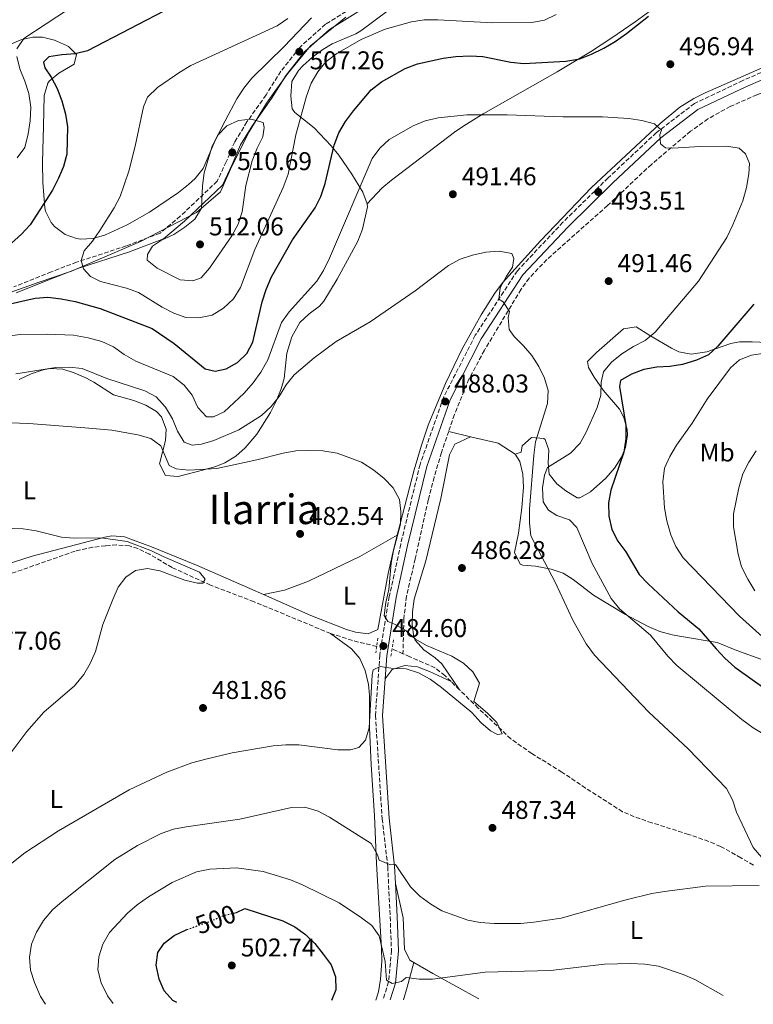
# Model space of a CAD drawing. Units: metres. Extents: x 586953 to 590392, y 4731292 to 4733649.
# Drawn here: x 587854 to 588140, y 4731304 to 4731688 of the extents above; entities that cross this region are included whole.
import ezdxf
from ezdxf.enums import TextEntityAlignment as Align

# ---------------------------------------------------------------- set-up
doc = ezdxf.new("R2010")
doc.units = ezdxf.units.M
doc.header["$MEASUREMENT"] = 0
for name, pattern in [('DGN Style 2', [1.7399219301090239, 1.043953158065414, -0.6959687720436097]), ('DGN Style 3', [2.435890702152634, 1.739921930109024, -0.6959687720436097]), ('DGN Style 5', [1.217945351076317, 0.5219765790327072, -0.6959687720436097])]:
    doc.linetypes.add(name, pattern=pattern)
for name, color, linetype, lineweight in [('Balsa-alberca', 142, 'Continuous', 0), ('Barranco lineal', 142, 'DGN Style 3', 13), ('Camino', 7, 'DGN Style 3', 0), ('Cota de curva de nivel directora', 7, 'Continuous', 0), ('Cota de punto acotado terreno', 7, 'Continuous', 0), ('Curva de nivel directora', 30, 'Continuous', 30), ('Curva de nivel directora no vista', 30, 'DGN Style 5', 30), ('Curva de nivel intermedia', 30, 'Continuous', 0), ('Etiqueta de uso rústico', 92, 'Continuous', 0), ('Límite de Concejo', 7, 'Continuous', 0), ('Línea de cambio de uso (parcela vista)', 92, 'Continuous', 0), ('Margen derecho', 7, 'Continuous', 0), ('Pontón-alcantarilla (pasos de agua)', 1, 'DGN Style 2', 0), ('Punto acotado terreno (símbolo)', 7, 'Continuous', 0), ('Texto de Área (paraje) menor', 7, 'Continuous', 0)]:
    doc.layers.add(name, color=color, linetype=linetype, lineweight=lineweight)
doc.styles.add('Style-Arial', font='arial.ttf')

# ---------------------------------------------------------------- blocks, each defined once
blk = doc.blocks.new('5PATER')
at = {"layer": 'Balsa-alberca', "linetype": 'Continuous', "lineweight": 0}
h = blk.add_hatch(color=51, dxfattribs=at)
edge = h.paths.add_edge_path()
edge.add_ellipse((0, 0), major_axis=(-0.1095731443231308, -0.1110710700762829), ratio=0.9994222409660317, start_angle=0, end_angle=360)

msp = doc.modelspace()

# ---------------------------------------------------------------- linework, layer by layer
at = {"layer": 'Barranco lineal', "color": 142, "linetype": 'DGN Style 3', "lineweight": 13, "extrusion": (0.08881811866607603, 0.3651890607577459, 0.9266867279180673), "elevation": 1780543.794956619, "flags": 128}
msp.add_lwpolyline([(546807.8589684309, -4388958.421462355), (546816.5758772874, -4388958.421462354), (546826.5498946185, -4388959.113255881)], dxfattribs=at)
at = {"layer": 'Barranco lineal', "color": 142, "linetype": 'DGN Style 3', "lineweight": 13, "elevation": 483.5099999999948, "flags": 128}
msp.add_lwpolyline([(588003, 4731440.439999999), (587998.7699999996, 4731442.279999999)], dxfattribs=at)
at = {"layer": 'Barranco lineal', "color": 142, "linetype": 'DGN Style 3', "lineweight": 13, "extrusion": (-0.03948137023642985, 0.03838803999299699, 0.9984826387022211), "elevation": 158898.426014001, "flags": 128}
msp.add_lwpolyline([(-3802181.839829392, -2872339.464067577), (-3802181.839829392, -2872344.003957444)], dxfattribs=at)
at = {"layer": 'Barranco lineal', "color": 142, "linetype": 'DGN Style 3', "lineweight": 13}
for points in [[(588154.1500000004, 4731663.060000001, 498.179999999993), (588141.0700000003, 4731658.34, 497.0899999999965), (588130.7000000002, 4731653.800000001, 496.1199999999953), (588121.9800000004, 4731648.949999999, 495.3300000000018), (588115.1699999999, 4731644.09, 494.75), (588099.9100000003, 4731631.189999999, 494.0800000000018), (588082.7800000003, 4731615.140000001, 492.6900000000023), (588059.1299999999, 4731594.100000001, 490.9499999999971), (588052.2300000004, 4731586.850000001, 490.6499999999942), (588049.0800000001, 4731582.480000001, 490.4600000000065), (588034.7699999996, 4731558.699999999, 489.0500000000029), (588028.7599999999, 4731547.52, 488.2899999999936), (588023.0899999999, 4731533.66, 487.4799999999959), (588020.8499999996, 4731527.09, 487.2200000000012)], [(588020.8499999996, 4731527.09, 487.2200000000012), (588018.04, 4731518.83, 486.8899999999995), (588015.1699999999, 4731509.26, 486.6600000000035), (588012.9100000003, 4731500.380000001, 486.3099999999977), (588007.7699999996, 4731477.470000001, 485.1499999999942), (588004.3899999997, 4731462.800000001, 484.8300000000018), (588003.3600000005, 4731454.050000001, 484.4600000000065), (588003, 4731440.439999999, 483.5099999999948)], [(587974.7699999996, 4731448.300000001, 483.25), (587944.9400000004, 4731460.699999999, 482.1399999999995), (587927.9699999997, 4731467.16, 480.7700000000041), (587912.9699999997, 4731474, 480.7700000000041), (587904.0999999996, 4731479.289999999, 480.7700000000041), (587899.5800000001, 4731481.439999999, 480.3899999999995), (587896.3300000001, 4731482.439999999, 480.0899999999965), (587891.3300000001, 4731482.859999999, 480.1100000000006), (587886.9800000004, 4731482.51, 480.0899999999965), (587882.04, 4731481.92, 479.5200000000041), (587875.1399999997, 4731480.4, 478.7100000000065), (587839.5099999999, 4731467.949999999, 477.3399999999965), (587825.54, 4731462.619999999, 476.0599999999977), (587789.8799999999, 4731447, 474.3600000000006), (587781.0700000003, 4731442.350000001, 473.7700000000041), (587772.9699999997, 4731437.52, 473.2299999999959), (587764.6900000004, 4731431.850000001, 472.820000000007), (587760.9100000003, 4731428.600000001, 472.6300000000047), (587746.1100000005, 4731413.130000001, 470.4799999999959), (587732.4600000001, 4731398.57, 470.0200000000041), (587724.7100000001, 4731391.49, 469.4799999999959), (587712.4800000004, 4731382.180000001, 468.429999999993), (587688.8099999996, 4731363.789999999, 467.1699999999983), (587687.5999999996, 4731362.84, 467.0599999999977)], [(588021.7800000003, 4731429.560000001, 484.7599999999948), (588019.3700000001, 4731431.9, 484.5800000000018), (588015.4500000002, 4731434.970000001, 484.2599999999948), (588005.7300000004, 4731439.25, 483.5099999999948), (588003, 4731440.439999999, 483.5099999999948)], [(588139.6799999997, 4731357.980000001, 489.4499999999971), (588134.8099999996, 4731360.9, 489), (588126.8499999996, 4731365.300000001, 489), (588122.2699999996, 4731367.26, 488.5200000000041), (588114.3899999997, 4731370.01, 487.6300000000047), (588100.0899999999, 4731374.51, 486.9600000000065), (588093.2300000004, 4731376.869999999, 486.9400000000023), (588088.6299999999, 4731378.83, 486.9400000000023), (588074.2699999996, 4731388.07, 486.9400000000023), (588065.0300000003, 4731394.26, 486.2599999999948), (588053.2699999996, 4731401.5, 486.2599999999948), (588045.0700000003, 4731407.24, 485.6999999999971), (588032.3899999997, 4731419.24, 485.570000000007), (588025.0300000003, 4731426.4, 485.0099999999948)]]:
    msp.add_polyline3d(points, dxfattribs=at)
at = {"layer": 'Camino', "color": 7, "linetype": 'DGN Style 3', "lineweight": 0}
for points in [[(588195.5899999995, 4731702.17, 501.0099999999948), (588172.4299999987, 4731683.930000001, 499.6300000000047), (588156.19, 4731672.779999999, 498.2599999999948), (588135.6199999996, 4731663.920000002, 497.5800000000018), (588116.670000002, 4731654.890000002, 496.2100000000065), (588101.8700000006, 4731643.57, 495.5200000000042), (588083.0199999991, 4731625.920000001, 493.4600000000065), (588065.4200000016, 4731608.640000001, 492.0899999999967), (588047.6499999973, 4731589.74, 490.7200000000012), (588031.2199999989, 4731564.570000002, 489.3500000000058), (588018.9099999998, 4731540.510000001, 487.979999999996), (588009.6799999984, 4731514.16, 486.6100000000007), (588002.1299999979, 4731483.150000001, 485.229999999996), (587997.6799999999, 4731462.790000001, 485.229999999996), (587993.9899999974, 4731439.910000001, 484.550000000003), (587992.2799999998, 4731416.340000002, 485.229999999996), (587994.8999999971, 4731376.100000001, 487.979999999996), (587997.0899999999, 4731357.430000002, 490.0299999999989), (587998.0300000008, 4731337.84, 492.0899999999967), (587998.5399999982, 4731324.720000002, 494.1499999999942), (587997.4200000007, 4731312.49, 495.5200000000042), (587995.199999999, 4731305.430000001, 495.5200000000042)], [(587989.0799999967, 4731695.92, 507.6199999999955), (587972.8299999969, 4731685.84, 507.6199999999955), (587962.8700000015, 4731676.920000001, 507.6199999999955), (587955.4200000016, 4731667.490000002, 507.6199999999955), (587949.6000000011, 4731658.250000001, 508.9900000000052), (587942.1700000014, 4731647.740000002, 509.679999999993), (587937.3999999971, 4731639.960000004, 510.3600000000006), (587934.0699999989, 4731632.190000001, 511.050000000003), (587930.5599999975, 4731624.600000001, 511.050000000003), (587923.4499999996, 4731617.860000002, 510.3600000000006), (587916.1600000006, 4731610.95, 508.9900000000052), (587908.3199999996, 4731604.390000002, 508.9900000000052), (587895.0699999996, 4731599.380000001, 506.929999999993), (587875.7300000007, 4731593.050000001, 503.5099999999948), (587865.879999998, 4731589.34, 502.1300000000047), (587851.2100000007, 4731583.420000001, 501.4499999999971)]]:
    msp.add_polyline3d(points, dxfattribs=at)
at = {"layer": 'Curva de nivel directora', "color": 30, "linetype": 'Continuous', "lineweight": 30, "flags": 128}
for points, elevation in [([(587912.9399999997, 4731692.61), (587880.0299999989, 4731675.5), (587875.1799999987, 4731674.300000002), (587869.9199999992, 4731673.91), (587864.9199999992, 4731673.09), (587862.8799999984, 4731671.060000001), (587863.3199999987, 4731668.890000001), (587865.8299999988, 4731665.15), (587868.149999999, 4731660.720000001), (587869.9799999995, 4731655.970000001), (587871.360000001, 4731650.720000001), (587872.1199999986, 4731645.78), (587871.9499999988, 4731635.230000001), (587870.5899999997, 4731630.390000002), (587868.6699999997, 4731625.770000001), (587866.2899999992, 4731621.150000001), (587857.6500000003, 4731607.680000001), (587854.2799999998, 4731603.980000001), (587850.3099999999, 4731600.460000004)], 500.0000000000003), ([(587864.4999999988, 4731579.369999999), (587869.650000001, 4731578.760000001), (587875.1299999994, 4731577.770000001), (587884.98, 4731574.960000001), (587905.1799999992, 4731567.220000001), (587913.7800000003, 4731561.36), (587925.859999999, 4731551.490000002), (587929.7599999994, 4731550.590000001), (587934.0499999988, 4731551.460000001), (587938.4400000009, 4731553.99), (587942.1699999992, 4731557.450000001), (587944.4400000002, 4731561.900000001), (587948.0700000002, 4731577.660000001), (587949.6199999991, 4731582.410000001), (587951.7400000002, 4731587.4), (587959.8699999996, 4731601.77), (587968.7399999988, 4731614.24), (587970.9499999994, 4731618.730000001), (587972.6399999993, 4731623.770000001), (587976.1199999994, 4731638.65), (587977.9500000001, 4731643.51), (587980.6399999988, 4731647.880000002), (587983.7699999983, 4731652.090000001), (587990.6599999992, 4731660.270000001), (587994.6899999992, 4731663.32), (588003.8800000004, 4731668.550000001), (588008.6300000001, 4731670.37), (588018.6799999995, 4731672.660000001), (588023.6799999997, 4731673.310000001), (588029.2099999995, 4731673.550000001), (588034.2000000007, 4731673.190000001), (588045.1500000008, 4731671.020000001), (588050.1199999995, 4731670.480000001), (588066.5899999985, 4731671.440000001), (588071.9399999994, 4731672.33), (588076.5999999996, 4731674.130000002), (588081.4199999988, 4731676.460000001), (588085.7199999993, 4731679.160000001), (588090.2099999997, 4731682.170000002), (588098.7300000002, 4731688.950000001)], 500.0000000000003), ([(587849.2699999984, 4731576.650000001), (587854.3199999998, 4731577.9), (587859.51, 4731579.010000002), (587864.4999999988, 4731579.369999999)], 500.0000000000003), ([(588139.8299999984, 4731576.670000001), (588125.8200000006, 4731560.360000002), (588122.1399999993, 4731556.970000003), (588117.4599999988, 4731554.869999999), (588112.0599999987, 4731553.140000002), (588107.11, 4731552.380000002), (588102.0499999995, 4731552.140000002), (588096.9399999998, 4731551.199999999), (588092.1299999997, 4731549.439999999), (588087.8299999993, 4731546.890000002), (588087.4699999995, 4731544.550000002), (588089.9799999995, 4731529.37), (588089.9999999995, 4731524.140000002), (588089.119999999, 4731518.940000001), (588084.0999999987, 4731504.160000003), (588083.1199999996, 4731499.250000001), (588083.2999999986, 4731494.029999999), (588084.4699999997, 4731488.850000001), (588086.8300000001, 4731484.300000003)], 500.0000000000003), ([(588086.8300000001, 4731484.300000003), (588089.9399999992, 4731480.170000002), (588095.1299999993, 4731471.310000001), (588098.6200000007, 4731467.699999999), (588110.3299999986, 4731456.800000001), (588118.469999999, 4731450.180000001), (588125.159999999, 4731442.300000001), (588128.5900000001, 4731438.66), (588132.4500000002, 4731435.160000003), (588145.1199999992, 4731426.260000002)], 500.000000000001), ([(587936.8699999995, 4731339.25), (587938.0299999998, 4731339.520000001), (587941.369999999, 4731341.09), (587956.0999999989, 4731336.250000001), (587960.8899999988, 4731333.95), (587965.0499999986, 4731330.990000002), (587968.6299999993, 4731327.5), (587971.9100000005, 4731323.350000001), (587974.9699999982, 4731319.08), (587976.7599999986, 4731314.41), (587976.7899999999, 4731309.33), (587975.1200000002, 4731305.180000001)], 500.0000000000008), ([(587914.7599999993, 4731304.400000001), (587913.2399999994, 4731305.220000002), (587909.8699999986, 4731308.970000003), (587907.8799999993, 4731313.560000001), (587906.8099999987, 4731318.960000002), (587907.459999999, 4731323.900000001), (587909.8300000007, 4731327.590000002), (587913.8299999994, 4731330.590000001), (587918.4299999994, 4731332.79), (587918.7600000001, 4731332.910000001)], 500.0000000000009)]:
    msp.add_lwpolyline(points, dxfattribs=dict(at, elevation=elevation))
at = {"layer": 'Curva de nivel directora no vista', "color": 30, "linetype": 'DGN Style 5', "lineweight": 30, "elevation": 500.000000000001, "flags": 128}
msp.add_lwpolyline([(587918.7600000001, 4731332.910000001), (587928.4099999995, 4731336.34), (587933.1599999992, 4731338.4), (587936.8699999995, 4731339.25)], dxfattribs=at)
at = {"layer": 'Curva de nivel intermedia', "color": 30, "linetype": 'Continuous', "lineweight": 0, "flags": 128}
for points, elevation in [([(587872.5400000011, 4731691.67), (587855.1700000014, 4731680.27), (587852.390000001, 4731676.3)], 495), ([(587958.1200000016, 4731688.039999999), (587954.0100000012, 4731685.189999999), (587920.3300000015, 4731669.699999999), (587916.0100000009, 4731667.180000001), (587907.230000001, 4731661.119999998), (587903.3300000007, 4731657.430000001), (587901.7800000017, 4731653.640000001), (587898.5400000007, 4731638.289999999), (587896.0599999996, 4731628.579999999), (587892.6900000012, 4731618.659999999), (587890.350000001, 4731614.249999999), (587884.8300000001, 4731605.429999999), (587881.9300000012, 4731601.220000001), (587878.6200000008, 4731597.470000001), (587877.5400000013, 4731593.689999999), (587878.4599999998, 4731590.46), (587881.150000001, 4731587.42), (587885.0600000003, 4731585.58), (587895.1600000011, 4731582.869999999), (587899.8900000007, 4731581.220000001), (587909.1500000011, 4731575.490000002), (587913.6500000005, 4731573.180000001), (587918.3600000001, 4731571.49), (587923.4400000006, 4731571.32), (587928.6200000017, 4731572.46), (587933.0700000019, 4731575.12), (587936.9800000014, 4731578.800000001), (587939.620000001, 4731583.150000001), (587945.2500000015, 4731598.050000001), (587956.2799999999, 4731622.210000001), (587958.22, 4731627.359999998), (587961.2300000008, 4731642.649999999), (587965.4100000006, 4731657.84), (587967.1800000009, 4731662.810000001), (587969.7800000004, 4731667.319999998), (587972.9800000011, 4731671.15), (587977.2400000015, 4731674.469999999), (587986.7800000012, 4731679.939999999), (587996.1300000009, 4731683.92), (588006.3200000012, 4731686.699999998), (588011.2600000009, 4731687.489999999), (588016.67, 4731687.599999999), (588037.9600000001, 4731686.409999999), (588053.2700000011, 4731686.529999998), (588058.2700000012, 4731687.349999999), (588062.7100000003, 4731689.65)], 505), ([(587852.3600000018, 4731673.289999999), (587853.6200000002, 4731668.45), (587855.5899999995, 4731663.609999998)], 495), ([(587855.5899999995, 4731663.609999998), (587857.1000000006, 4731658.84), (587857.8300000014, 4731653.539999999), (587857.5600000009, 4731648.21), (587856.8900000004, 4731643.060000001), (587855.4800000022, 4731637.800000001), (587852.5600000008, 4731633.739999999)], 495), ([(587843.6, 4731563.56), (587853.7499999999, 4731564.909999999), (587864.2599999999, 4731565.029999998), (587874.4900000001, 4731564.619999999), (587880.2999999993, 4731563.56), (587885.560000001, 4731562.149999999), (587890.0700000017, 4731560.01), (587894.3200000006, 4731557.029999998), (587898.8300000012, 4731554.529999999), (587913.4000000001, 4731548.449999999), (587917.6800000005, 4731545.140000001), (587920.8500000001, 4731541.17), (587922.9700000013, 4731536.359999999), (587926.4500000014, 4731532.77), (587929.070000001, 4731532.779999998), (587933.2300000007, 4731534.769999998), (587941.0500000016, 4731541.99), (587944.5300000019, 4731545.98), (587947.5500000014, 4731550.249999999), (587950.3200000009, 4731554.939999999), (587955.690000002, 4731569.609999998), (587958.6200000001, 4731573.66), (587969.4100000015, 4731585.609999999), (587972.010000001, 4731589.880000001), (587974.3500000013, 4731594.600000001), (587991.0200000014, 4731633.46), (587993.9699999995, 4731637.49), (587997.6500000008, 4731640.890000001), (588007.0099999995, 4731646.25), (588011.6299999997, 4731648.17), (588016.7599999994, 4731649.34), (588027.8800000016, 4731650.49), (588043.5999999995, 4731650.57), (588065.3600000012, 4731649.679999999), (588080.7900000006, 4731649.679999999), (588091.1700000009, 4731649.029999998), (588096.2400000002, 4731648.319999999), (588101.0900000005, 4731647.019999999), (588103.8800000001, 4731644.52), (588103.1400000004, 4731642.859999999), (588103.4100000006, 4731639.220000001), (588105.3799999999, 4731637.59), (588108.3200000013, 4731637.449999998), (588118.7999999999, 4731638.149999999), (588129.2300000016, 4731638.330000001), (588134.1800000002, 4731637.499999999), (588136.6800000013, 4731635.289999999), (588138.2000000012, 4731631.599999999), (588137.8900000006, 4731627.470000001), (588137.0099999999, 4731622.159999999), (588135.5400000014, 4731616.96), (588131.7100000003, 4731607.559999999), (588129.4000000014, 4731602.689999999), (588118.2800000013, 4731585.599999999), (588101.4200000013, 4731565.73), (588097.5299999999, 4731562.59), (588092.9400000012, 4731560.220000001), (588088.4400000017, 4731557.34)], 495), ([(587921.0500000012, 4731585.829999999), (587916.1500000017, 4731586.24), (587907.1500000006, 4731590.730000001), (587903.2800000015, 4731593.909999999), (587903.3799999999, 4731596.05), (587905.3400000001, 4731599.310000001), (587908.8499999995, 4731601.649999999), (587913.6000000014, 4731603.830000001), (587917.9199999997, 4731606.699999998), (587921.8899999994, 4731609.869999998), (587924.4400000019, 4731614.079999999), (587924.8100000008, 4731622.81), (587925.5199999993, 4731627.880000001), (587928.4100000017, 4731637.869999998), (587930.7100000016, 4731642.430000001), (587934.3799999995, 4731646.179999999), (587938.8299999998, 4731648.3), (587943.7800000008, 4731648.769999999), (587948.4500000001, 4731647.460000002), (587948.9400000018, 4731645.579999999), (587948.3899999997, 4731641.930000001), (587946.1299999999, 4731637.460000001), (587944.2500000001, 4731632.630000001), (587941.7800000003, 4731622.92), (587940.3000000005, 4731612.67), (587938.7200000003, 4731607.930000001), (587936.2200000014, 4731603.380000002), (587927.530000001, 4731590.730000001), (587924.3500000003, 4731586.899999999), (587921.0500000012, 4731585.829999999)], 510), ([(587913.1900000002, 4731531.999999999), (587915.070000002, 4731527.130000001), (587917.7099999996, 4731522.91), (587920.7899999997, 4731521.719999999), (587924.5000000001, 4731522.169999998), (587929.3100000002, 4731523.519999999), (587938.9600000017, 4731527.720000001), (587947.7900000006, 4731533.349999999), (587951.5999999995, 4731536.859999998), (587954.7900000013, 4731540.710000002), (587957.4600000001, 4731545.289999999), (587960.5800000003, 4731549.199999998), (587968.3200000008, 4731555.83), (587976.9100000006, 4731562.09), (587990.1699999997, 4731569.869999999), (588007.7500000016, 4731581.850000001), (588020.7900000017, 4731591.720000001), (588025.3499999992, 4731594.249999999), (588030.1200000013, 4731595.76), (588035.3400000005, 4731596.96), (588040.5799999997, 4731597.310000001), (588045.5000000016, 4731596.449999998), (588046.3200000019, 4731594.49), (588045.7100000017, 4731591.119999999), (588043.3400000002, 4731587.560000001), (588040.9200000018, 4731583.119999999), (588040.4400000012, 4731578.689999999), (588042.0999999996, 4731577.59), (588044.6200000009, 4731573.789999997), (588043.9900000006, 4731571.49), (588044.4600000001, 4731566.779999998), (588046.4300000014, 4731564.09), (588050.0700000003, 4731560.48), (588053.2900000013, 4731556.659999999), (588056.0499999995, 4731552.359999999), (588058.2199999997, 4731547.849999999), (588059.6300000001, 4731542.980000001), (588059.4100000011, 4731537.980000001), (588054.770000001, 4731522.98), (588054.04, 4731517.880000002), (588052.3800000015, 4731496.83), (588052.3900000005, 4731491.41), (588052.8300000008, 4731486.430000001), (588062.5300000014, 4731468.07), (588069.3100000008, 4731453.539999999), (588074.4100000014, 4731444.300000002), (588077.6900000004, 4731439.9), (588098.9400000003, 4731417.59), (588114.3000000005, 4731403.33), (588129.2699999996, 4731387.890000001), (588131.6000000008, 4731383.470000001), (588133.1000000006, 4731378.67), (588139.6500000019, 4731364.859999998), (588143.0000000002, 4731360.970000001)], 490.0000000000001), ([(588088.4400000017, 4731557.34), (588084.4100000017, 4731554.109999999), (588081.2000000019, 4731550.279999998), (588080.3200000012, 4731546.349999999), (588080.1400000004, 4731541.160000001), (588078.77, 4731536.349999999), (588074.5299999999, 4731526.84), (588072.1300000015, 4731522.460000001), (588068.4200000011, 4731518.599999999), (588059.3700000009, 4731513), (588058.230000001, 4731509.98), (588057.470000001, 4731505.039999999), (588057.7599999993, 4731499.67), (588059.7400000021, 4731496.390000001), (588063.0000000009, 4731494.369999999), (588067.9100000015, 4731492.600000001), (588070.8900000011, 4731489.680000001), (588076.7699999996, 4731475.55), (588084.1600000013, 4731461.949999998), (588087.5200000008, 4731457.92), (588099.5199999993, 4731447.699999999), (588106.3400000011, 4731439.480000001), (588109.8000000011, 4731435.880000002), (588135.1300000001, 4731414.83), (588139.6400000007, 4731411.529999999), (588153.1700000003, 4731403.489999999)], 495), ([(588144.1700000014, 4731557.609999999), (588138.9900000002, 4731556.779999998), (588134.2400000006, 4731555.019999999), (588130.7400000002, 4731551.92), (588121.6800000012, 4731539.599999999), (588115.8499999995, 4731530.359999998), (588109.7600000009, 4731521.690000001), (588107.100000001, 4731517.359999998), (588105.0500000013, 4731512.81), (588104.3300000017, 4731507.380000001), (588105.0800000003, 4731497.269999999), (588105.8700000016, 4731492.190000001), (588107.4500000018, 4731486.789999999), (588109.400000001, 4731482.190000001), (588112.2500000009, 4731477.8), (588134.2899999997, 4731455.079999999), (588145.7200000006, 4731444.739999999)], 505), ([(587852.04, 4731549.599999999), (587867.6600000017, 4731551.979999999), (587872.8400000005, 4731552.100000001), (587877.8600000008, 4731551.63), (587887.5599999992, 4731547.67), (587902.2900000013, 4731542.949999999), (587906.7000000014, 4731540.600000001), (587910.4299999997, 4731536.560000001), (587913.1900000002, 4731531.999999999)], 490.0000000000001), ([(587846.1900000006, 4731530.600000001), (587857.1100000016, 4731530.180000001), (587878.9300000014, 4731528.55), (587889.4900000005, 4731527.550000001), (587899.6300000014, 4731525.82), (587904.6600000006, 4731524.359999998), (587908.5200000008, 4731521.46), (587911.8500000011, 4731513.779999999), (587914.52, 4731512.52), (587919.5, 4731512.039999999), (587930.4800000014, 4731512.640000001), (587946.0600000006, 4731516.009999998), (587956.270000001, 4731518.65), (587961.2000000017, 4731519.509999999), (587966.3300000015, 4731519.71), (587971.800000001, 4731519.509999999), (587977.3600000021, 4731518.65), (587986.9000000019, 4731515.039999999), (587991.6900000018, 4731512.039999999), (587995.7400000021, 4731508.67), (587999.1700000007, 4731505.039999999)], 485.0000000000001), ([(588140.8299999998, 4731519.550000001), (588137.8800000016, 4731515.039999999), (588135.5999999995, 4731510.59), (588134.0400000016, 4731505.159999998), (588131.9200000004, 4731494.949999998), (588131.8800000001, 4731489.939999999), (588133.750000001, 4731479.239999999), (588135.100000001, 4731474.250000001), (588137.5100000006, 4731469.439999999), (588140.28, 4731464.880000001)], 510), ([(587999.1700000007, 4731505.039999999), (588001.6699999997, 4731500.560000001), (588002.2500000009, 4731495.9), (588002.0900000001, 4731490.9), (587999.3600000008, 4731480.67), (587998.4800000001, 4731475.75), (587997.4699999997, 4731465.449999998), (587996.2899999997, 4731460.429999998), (587995.6400000014, 4731455.350000001), (587997.0800000009, 4731453.01), (587999.7400000007, 4731451.930000001), (588004.190000001, 4731449.5), (588007.8800000013, 4731446.13), (588012.24, 4731443.680000001), (588022.0900000003, 4731439.509999999), (588026.600000001, 4731436.8), (588030.2100000008, 4731433.34), (588032.8200000015, 4731428.930000001), (588030.7200000003, 4731421.82), (588035.9599999996, 4731417.289999999), (588039.6500000021, 4731413.619999999), (588041.7000000018, 4731409.16), (588039.9400000004, 4731408.970000001), (588037.2100000014, 4731410.349999999), (588033.4400000006, 4731413.63), (588029.8900000011, 4731417.509999998), (588018.0800000004, 4731427.27), (588013.6500000003, 4731430.52), (588009.0300000003, 4731433), (588004.2699999993, 4731434.529999999), (587999.1700000007, 4731434.719999999), (587994.1600000019, 4731435.430000001), (587991.4000000014, 4731434.100000001), (587991.0200000014, 4731432.029999998), (587989.8400000011, 4731411.520000001), (587988.4199999997, 4731406.67), (587985.8600000005, 4731403.930000001), (587982.5700000002, 4731402.949999998), (587977.57, 4731402.949999998), (587962.400000002, 4731404.84), (587957.3900000008, 4731404.96), (587952.4100000008, 4731404.54), (587936.4100000013, 4731401.789999999), (587926.1200000006, 4731399.359999998), (587920.6500000011, 4731397.890000001), (587910.9600000016, 4731394.26), (587896.2699999998, 4731387.359999998), (587868.6200000006, 4731371.329999999), (587855.4900000012, 4731362.8), (587847.2000000008, 4731356.109999998)], 485.0000000000001), ([(587838.2800000003, 4731489.579999999), (587854.9200000011, 4731489.15), (587859.9200000013, 4731488.359999999), (587869.7900000018, 4731485.84), (587874.7899999997, 4731485.509999999), (587885.3600000021, 4731485.539999999), (587895.3900000014, 4731484.17), (587904.9500000011, 4731480.539999999), (587909.5500000012, 4731478.279999998), (587923.6799999998, 4731472.259999999), (587925.8800000014, 4731469.51), (587924.9600000005, 4731467.99), (587922.8400000016, 4731467.869999999), (587917.9900000013, 4731469.099999999), (587908.2200000013, 4731472.699999999), (587903.3200000017, 4731473.71), (587898.6500000003, 4731472.869999999), (587894.9600000001, 4731470.33), (587891.9500000014, 4731466.329999999), (587889.8000000011, 4731461.539999999), (587885.940000001, 4731451.800000001), (587883.0800000001, 4731441.310000001), (587881.0599999994, 4731436.619999999), (587878.5700000017, 4731432.289999999), (587874.85, 4731427.92), (587862.9900000001, 4731417.609999998), (587856.3200000003, 4731410.119999999), (587846.9100000003, 4731397.680000001)], 480), ([(588141.9100000017, 4731350.100000001), (588120.9800000014, 4731349.8), (588104.9800000021, 4731347.789999999), (588100.04, 4731346.91), (588089.5300000003, 4731344.319999999), (588064.7100000008, 4731337.359999999), (588054.04, 4731335.779999999), (588048.9200000014, 4731335.199999998), (588038.5700000003, 4731335.189999999), (588033.1900000002, 4731335.66), (588028.2700000006, 4731336.57), (588018.180000001, 4731340.210000001), (588013.8899999994, 4731342.789999999), (588009.6000000001, 4731345.970000002), (588006.0100000005, 4731349.519999999), (588000.1200000007, 4731358.199999998), (587998.1200000002, 4731358.180000001), (587993.7400000015, 4731359.960000001), (587993.1200000001, 4731362.069999999), (587990.600000001, 4731366.460000001), (587974.3400000001, 4731376.759999999), (587969.9000000011, 4731379.07), (587964.6999999998, 4731380.539999999), (587959.5700000002, 4731380.42), (587939.3799999997, 4731375.890000001), (587918.4200000004, 4731372.999999999), (587913.4800000007, 4731372), (587908.7700000011, 4731370.34), (587899.4400000015, 4731365.619999998), (587890.7000000019, 4731360.199999998), (587870.0900000012, 4731343.880000002), (587866.3499999996, 4731340.569999998), (587862.8700000016, 4731336.430000001), (587860.1000000001, 4731331.81), (587858.0800000017, 4731327.23), (587857.3200000017, 4731322.12), (587857.7599999999, 4731317.079999999)], 490.0000000000001), ([(588127.9599999997, 4731307.130000001), (588116.9100000013, 4731313.36), (588112.3400000002, 4731315.41), (588102.6700000009, 4731318.630000001), (588097.3400000001, 4731319.429999999), (588091.8000000011, 4731319.609999999), (588081.6800000003, 4731319.34), (588060.6100000015, 4731316.9), (588035.040000001, 4731316.310000001), (588014.5199999998, 4731313.489999999), (588009.3299999997, 4731313.55), (588004.3200000006, 4731314.140000001), (588002.4499999998, 4731312.640000001), (587998.7500000006, 4731311.890000001), (587996.5500000011, 4731313.159999999), (587996.0599999994, 4731320.41), (587993.7100000002, 4731330.390000001), (587990.8300000014, 4731334.429999999), (587986.8600000016, 4731337.46), (587978.1500000011, 4731343.249999999), (587963.79, 4731350.320000002), (587959.1900000002, 4731352.279999999), (587948.4700000002, 4731355.5), (587938.0900000001, 4731356.98), (587927.6900000019, 4731356.409999999), (587922.4900000007, 4731355.33), (587913.0500000014, 4731351.239999999), (587903.8100000012, 4731345.689999999), (587899.3699999999, 4731342.509999999), (587895.5900000002, 4731339.239999999), (587888.5400000005, 4731331.730000001), (587885.940000001, 4731327.220000001), (587884.3400000005, 4731322.199999998), (587883.9600000007, 4731317.199999998), (587885.3399999997, 4731312.140000001), (587887.7600000004, 4731307.090000001), (587890.0300000013, 4731304.079999999)], 495), ([(587857.7599999999, 4731317.079999999), (587859.3600000002, 4731312.189999999), (587861.6800000003, 4731306.849999999), (587863.5800000002, 4731303.749999999)], 490.0000000000001)]:
    msp.add_lwpolyline(points, dxfattribs=dict(at, elevation=elevation))
at = {"layer": 'Límite de Concejo', "color": 7, "linetype": 'Continuous', "lineweight": 0}
msp.add_polyline3d([(587842.379999999, 4731578.689999999, 501.05), (587860.7300000004, 4731585.119999999, 501.86), (587873.7600000016, 4731589.59, 503.1), (587900.6900000013, 4731601.189999999, 507.79), (587922.5399999992, 4731612.480000001, 509.77), (587931.8500000016, 4731620.460000001, 510.79), (587936.3200000003, 4731630.540000001, 511.02), (587943.0399999992, 4731643.82, 509.9), (587949.7800000012, 4731655.07, 509.1300000000001), (587958.0399999992, 4731666.460000001, 507.55), (587966.9400000013, 4731677.359999999, 507.62), (587973.8599999994, 4731683.02, 507.51), (587980.7899999992, 4731688.560000001, 507.62)], dxfattribs=at)
at = {"layer": 'Línea de cambio de uso (parcela vista)', "color": 92, "linetype": 'Continuous', "lineweight": 0, "flags": 128}
for points, elevation in [([(588020.8499999996, 4731527.09), (588029.3700000001, 4731525.039999999)], 487.8899999999995), ([(588029.3700000001, 4731525.039999999), (588040.1399999997, 4731522.449999999), (588046.8399999999, 4731518.210000001)], 487.8899999999995), ([(587996.0199999996, 4731430.66), (587998.8600000005, 4731434.289999999), (588003.6900000004, 4731435.779999999), (588008.7300000004, 4731435.300000001), (588013.4299999997, 4731433.550000001), (588021.7800000003, 4731429.560000001)], 484.8099999999977)]:
    msp.add_lwpolyline(points, dxfattribs=dict(at, elevation=elevation))
at = {"layer": 'Línea de cambio de uso (parcela vista)', "color": 92, "linetype": 'Continuous', "lineweight": 0, "extrusion": (0.9617898323881844, -0.2423001037404266, 0.12747932397878), "elevation": -580796.9977216109, "flags": 128}
msp.add_lwpolyline([(4731613.847498954, 75146.32031751236), (4731603.94443404, 75147.70158697473), (4731598.846000761, 75149.11310321362)], dxfattribs=at)
at = {"layer": 'Línea de cambio de uso (parcela vista)', "color": 92, "linetype": 'Continuous', "lineweight": 0, "extrusion": (-0.4956209156267419, -0.8575619934455478, 0.13764932034343), "elevation": -4348760.962344147, "flags": 128}
msp.add_lwpolyline([(-1858378.325807465, 604855.2012045521), (-1858369.777612137, 604855.7665864067), (-1858349.275327775, 604858.9468593394)], dxfattribs=at)
at = {"layer": 'Línea de cambio de uso (parcela vista)', "color": 92, "linetype": 'Continuous', "lineweight": 0}
for points in [[(587989.04, 4731615.82, 493.4600000000065), (587987.3700000001, 4731620.32, 494.6699999999983), (587983.1200000001, 4731627.380000001, 496.4799999999959), (587978.04, 4731634.75, 498.2599999999948), (587974.9500000002, 4731638.41, 499.7299999999959), (587968.3899999997, 4731645.430000001, 503.0599999999977), (587960.8399999999, 4731651.470000001, 505.4700000000012), (587959.8499999996, 4731652.880000001, 505.8099999999977), (587959.25, 4731657.800000001, 506.4900000000052), (587959.7300000004, 4731663.49, 506.4900000000052), (587962.2199999997, 4731667.810000001, 506.4900000000052), (587963.9800000004, 4731669.65, 506.4900000000052), (587967.7800000003, 4731673.02, 506.3300000000018), (587971.75, 4731675.980000001, 506.0099999999948), (587975.3799999999, 4731678.230000001, 505.8099999999977), (587984.6600000003, 4731682.050000001, 505.7100000000065), (587986.6500000004, 4731683.210000001, 505.8099999999977), (588002.8700000001, 4731695.439999999, 507.179999999993), (588012.3499999996, 4731699.859999999, 507.8600000000006), (588021.1100000005, 4731704.640000001, 509.9199999999983), (588024.4400000004, 4731708.32, 510.6499999999942), (588030.2400000002, 4731712.74, 509.9199999999983)], [(588130.1399999997, 4731708.859999999, 499.9499999999971), (588125.4699999997, 4731707.08, 499.6300000000047), (588120.0800000001, 4731704.310000001, 499.4600000000065), (588114.3200000003, 4731701.039999999, 499.2599999999948), (588103.6100000005, 4731694.08, 498.9199999999983), (588093.54, 4731686.779999999, 499.6100000000006), (588084.5300000003, 4731680.470000001, 500.9799999999959), (588076.1600000003, 4731675.01, 501.070000000007), (588063.2100000001, 4731667.300000001, 499.3899999999995), (588034.3399999999, 4731650.949999999, 495.0800000000018), (588027.8300000001, 4731646.92, 494.1199999999953), (588023.7000000002, 4731644.15, 493.7700000000041), (587998.5899999999, 4731625.029999999, 493), (587994.7199999997, 4731621.859999999, 493.0299999999989), (587989.04, 4731615.82, 493.4600000000065)], [(588190.1100000005, 4731699.539999999, 500.820000000007), (588161.2199999997, 4731677.220000001, 498.7299999999959), (588153.8399999999, 4731673.449999999, 498.3699999999953), (588120.9100000003, 4731659.109999999, 496.8699999999953), (588116.4500000002, 4731656.890000001, 496.3899999999995), (588111, 4731653.439999999, 495.8300000000018), (588103.2800000003, 4731647.08, 495.1999999999971), (588076.6100000005, 4731622.180000001, 492.679999999993), (588056.6399999997, 4731601.430000001, 491.2100000000065), (588041.8200000003, 4731585.039999999, 490.0899999999965), (588038.8600000005, 4731581.02, 489.820000000007), (588033.5, 4731572.57, 489.2700000000041), (588026.1299999999, 4731559.26, 488.2400000000052), (588019.6299999999, 4731545.800000001, 487.0599999999977), (588012.8399999999, 4731529.58, 486.4600000000065), (588010.2000000002, 4731521.779999999, 486.2299999999959), (588007.4500000002, 4731512.17, 485.8099999999977), (588001.9199999999, 4731491.119999999, 484.8600000000006), (588000.75, 4731486.58, 484.8399999999965)], [(587967.3600000005, 4731688.380000001, 505.1199999999953), (587956.7000000002, 4731677.119999999, 505.8099999999977), (587944.0800000001, 4731664.75, 507.179999999993), (587940.9600000001, 4731660.890000001, 507.8099999999977), (587938.2699999996, 4731656.730000001, 508.6000000000058), (587933.6200000001, 4731648.189999999, 509.679999999993), (587929.79, 4731640.49, 509.9199999999983), (587925.0599999996, 4731629.65, 509.2299999999959), (587922.0199999996, 4731625.67, 509.2799999999989), (587919.3799999999, 4731623.300000001, 509.2299999999959), (587915.4800000004, 4731620.199999999, 508.679999999993), (587904.2199999997, 4731612.52, 506.4900000000052), (587895.5099999999, 4731607.640000001, 505.9600000000065), (587887.0599999996, 4731603.689999999, 505.1199999999953), (587882.2400000002, 4731602.27, 504.2400000000052), (587877.2800000003, 4731602.09, 503.3399999999965), (587875.75, 4731602.300000001, 503.0599999999977), (587871.2100000001, 4731603.880000001, 502.1600000000035), (587867.1699999999, 4731606.930000001, 501.3000000000029), (587865.79, 4731608.480000001, 501.0099999999948), (587863.5800000001, 4731613, 500.4499999999971), (587863.3899999997, 4731614.210000001, 500.320000000007), (587862.5899999999, 4731624.109999999, 499.1199999999953), (587862.4699999997, 4731631.82, 498.2599999999948), (587862.5999999996, 4731636.810000001, 498.25), (587862.8499999996, 4731646.02, 498.9499999999971), (587863.0700000003, 4731658.07, 498.9499999999971), (587864.4500000002, 4731662.880000001, 498.9499999999971), (587864.9800000004, 4731663.67, 498.9499999999971), (587868.7400000002, 4731666.710000001, 500.2899999999936), (587874.7999999998, 4731670.25, 500.320000000007), (587875.6500000004, 4731674.029999999, 500.320000000007), (587872.6299999999, 4731677.16, 497.9199999999983), (587871.8399999999, 4731677.59, 497.5800000000018), (587867.1299999999, 4731679.600000001, 496.2299999999959), (587862.4100000003, 4731680.779999999, 494.9900000000052), (587858.6799999997, 4731680.850000001, 494.1499999999942), (587854.0199999996, 4731679.800000001, 493.1999999999971), (587849.4000000004, 4731677.77, 492.3000000000029)], [(587853.3700000001, 4731547.390000001, 487.9799999999959), (587857.9600000001, 4731549.58, 488.4700000000012), (587862.6799999997, 4731551.15, 489.0899999999965), (587865.3600000005, 4731551.67, 489.3500000000058), (587870.2999999998, 4731551.369999999, 489.5200000000041), (587874.7300000004, 4731549.980000001, 489.3500000000058), (587879.3099999996, 4731547.949999999, 488.9499999999971), (587882.5, 4731546.289999999, 488.6600000000035), (587890.1100000005, 4731541.34, 487.9799999999959), (587898.0499999998, 4731539.100000001, 487.9799999999959), (587902.6799999997, 4731537.369999999, 487.9799999999959), (587906.9299999997, 4731534.84, 487.9799999999959), (587908.9000000004, 4731532.75, 487.9799999999959), (587910.6100000005, 4731527.939999999, 487.0800000000018), (587910.4500000002, 4731523.600000001, 485.9199999999983), (587908.0300000003, 4731514.4, 484.5500000000029), (587910.4199999999, 4731509.930000001, 483.179999999993), (587915.3499999996, 4731509.470000001, 483.7700000000041), (587925.29, 4731512.100000001, 485.0299999999989), (587930.0599999996, 4731513.470000001, 485.5099999999948), (587933.5599999996, 4731514.869999999, 485.9199999999983), (587937.8099999996, 4731517.430000001, 486.75), (587941.4699999997, 4731520.699999999, 487.6900000000023), (587946, 4731526.07, 488.4799999999959), (587951.3600000005, 4731534.430000001, 489.320000000007), (587953.6900000004, 4731539.16, 490.1100000000006), (587955.5, 4731543.74, 490.9499999999971), (587956.7400000002, 4731547.67, 491.3999999999942), (587957.7300000004, 4731557.609999999, 491.9900000000052), (587959.6299999999, 4731563.92, 492.3899999999995), (587962.7800000003, 4731569.5, 492.7799999999989), (587966.4900000002, 4731572.890000001, 492.4400000000023), (587970.5099999999, 4731575.859999999, 491.6300000000047), (587972.2100000001, 4731577.869999999, 491.3999999999942), (587977.3099999996, 4731586.470000001, 491.3399999999965), (587985.4299999997, 4731601.220000001, 492.0899999999965), (587987.1799999997, 4731605.880000001, 492.4499999999971), (587989.1299999999, 4731614.65, 493.2799999999989), (587989.04, 4731615.82, 493.4600000000065)], [(588046.8399999999, 4731518.210000001, 487.8899999999995), (588049.1699999999, 4731518.960000001, 488.5800000000018), (588049.5, 4731521.480000001, 488.5800000000018), (588053.1100000005, 4731524.699999999, 489.8999999999942), (588057.9600000001, 4731524.369999999, 491.75), (588058.4600000001, 4731523.92, 492.0099999999948), (588059.9400000004, 4731519.800000001, 494.070000000007), (588059.6299999999, 4731514.779999999, 495.0099999999948), (588060.0499999998, 4731510.449999999, 495.4400000000023), (588063.0899999999, 4731506.640000001, 495.7700000000041), (588066.5999999996, 4731503.880000001, 496.1199999999953), (588071, 4731501.230000001, 497.2899999999936), (588072.0199999996, 4731501.24, 497.4900000000052), (588076.2199999997, 4731503.59, 497.9199999999983), (588082.1399999997, 4731508.82, 498.8399999999965), (588085.5499999998, 4731512.720000001, 499.5500000000029), (588088.1900000004, 4731517, 500.1600000000035), (588089.7699999996, 4731520.859999999, 500.2400000000052), (588090.5800000001, 4731525.76, 499.3800000000047), (588090.4100000003, 4731527.880000001, 498.8699999999953), (588089.1600000003, 4731532.550000001, 497.6499999999942), (588087.4500000002, 4731535.76, 496.8099999999977), (588081.04, 4731543.210000001, 494.9499999999971), (588077.5899999999, 4731548.230000001, 494.0099999999948), (588075.4000000004, 4731551.980000001, 493.3800000000047), (588075.0099999999, 4731554.310000001, 492.6900000000023), (588078.4400000004, 4731557.91, 492.6900000000023), (588089.0700000003, 4731567.060000001, 492.6900000000023), (588093.9100000003, 4731567.83, 493.3800000000047), (588099.3399999999, 4731564.480000001, 495.4400000000023), (588107.7300000004, 4731559.600000001, 497.679999999993), (588110.5599999996, 4731558.130000001, 498.179999999993), (588115.4800000004, 4731557.210000001, 498.5200000000041), (588121.5300000003, 4731558.08, 498.8699999999953), (588130.9000000004, 4731561.390000001, 500.4600000000065), (588134.25, 4731562, 500.9199999999983), (588139.2300000004, 4731562.060000001, 501.3000000000029), (588148.1900000004, 4731561.619999999, 502.1600000000035)], [(588029.3700000001, 4731525.039999999, 487.8899999999995), (588023.29, 4731522.09, 487.2100000000065), (588021.1799999997, 4731517.930000001, 487.2100000000065), (588017.7800000003, 4731500.99, 486.5200000000041), (588011.9400000004, 4731476.66, 486.5200000000041), (588007.4400000004, 4731461.680000001, 485.8399999999965), (588006.7300000004, 4731456.730000001, 485.4199999999983), (588006.6500000004, 4731451.789999999, 485.1499999999942), (588007.2599999999, 4731446.850000001, 485.1499999999942), (588007.7999999998, 4731445.689999999, 485.1499999999942), (588011.1799999997, 4731442, 485.1499999999942), (588015.5999999996, 4731438.869999999, 485.1499999999942), (588018.1500000004, 4731436.460000001, 485.1499999999942), (588025.0300000003, 4731426.4, 485.1499999999942)], [(588142.6600000003, 4731438.34, 501.6100000000006), (588133.2699999996, 4731441.65, 500.9199999999983), (588125.5099999999, 4731444.800000001, 499.5500000000029), (588111.6399999997, 4731447.16, 496.6100000000006), (588108.0300000003, 4731447.84, 496.1199999999953), (588103.25, 4731449.15, 495.820000000007), (588098.5999999996, 4731451.039999999, 495.7400000000052), (588089.75, 4731455.65, 494.8000000000029), (588077.29, 4731463.310000001, 492.6900000000023), (588069.3700000001, 4731469.380000001, 491.8099999999977), (588065.5099999999, 4731471.800000001, 491.320000000007), (588060.8499999996, 4731473.359999999, 490.4600000000065), (588054.6900000004, 4731474.550000001, 489.2700000000041), (588049.7599999999, 4731474.91, 488.6600000000035), (588048.75, 4731475.390000001, 488.5800000000018), (588046.5099999999, 4731479.91, 488.5899999999965), (588048.0700000003, 4731487.42, 487.8899999999995), (588049.3899999997, 4731497.34, 487.8899999999995), (588049.9900000002, 4731505.380000001, 487.8899999999995), (588049.7999999998, 4731510.390000001, 487.8899999999995), (588048.5700000003, 4731515.32, 487.8899999999995), (588046.8399999999, 4731518.210000001, 487.8899999999995)], [(587948.5899999999, 4731463.449999999, 482.4400000000023), (587943.2400000002, 4731465.82, 482.1199999999953), (587922.4699999997, 4731474.930000001, 482.1199999999953), (587904.9400000004, 4731482.100000001, 481.429999999993), (587894.4699999997, 4731485.939999999, 480.75), (587889.4900000002, 4731486.34, 480.2200000000012), (587886.7400000002, 4731485.850000001, 480.0599999999977), (587858.4299999997, 4731478.52, 480.0200000000041), (587843.3799999999, 4731473.67, 479.3800000000047)], [(588000.75, 4731486.58, 484.8399999999965), (587999.4299999997, 4731481.42, 484.820000000007), (587997.1900000004, 4731471.680000001, 484.8800000000047), (587993.2199999997, 4731449.850000001, 484.179999999993), (587989.4699999997, 4731448.189999999, 483.4900000000052), (587984.54, 4731448.859999999, 483.929999999993), (587981, 4731449.890000001, 484.179999999993), (587967.0199999996, 4731455.289999999, 483.5299999999989), (587948.5899999999, 4731463.449999999, 482.4400000000023)], [(588000.75, 4731486.58, 484.8399999999965), (587986.2000000002, 4731478.289999999, 483.9199999999983), (587966.1500000004, 4731468.680000001, 483.320000000007), (587956.7800000003, 4731465.199999999, 482.9700000000012), (587948.5899999999, 4731463.449999999, 482.4400000000023)], [(587974.7699999996, 4731448.300000001, 482.8300000000018), (587982.9299999997, 4731442.279999999, 484.1999999999971), (587986.2000000002, 4731438.539999999, 484.429999999993), (587988.2699999996, 4731433.83, 484.2200000000012), (587989.5800000001, 4731428.460000001, 483.7599999999948), (587989.9600000001, 4731424.210000001, 483.5099999999948), (587989.9299999997, 4731419.210000001, 483.6699999999983), (587989.9299999997, 4731411.619999999, 484.1999999999971), (587990.6299999999, 4731397.07, 485.570000000007), (587991.9199999999, 4731377.289999999, 488.2599999999948), (587992.6900000004, 4731358.619999999, 491.0599999999977), (587994.6799999997, 4731325.560000001, 495.8600000000006), (587994.7400000002, 4731320.600000001, 496.4499999999971), (587994.2800000003, 4731313.51, 497.2299999999959), (587993.4299999997, 4731308.59, 497.8399999999965), (587992.4100000003, 4731305.4, 498.2200000000012)], [(588000.0999999996, 4731350.859999999, 490.7400000000052), (588003.1299999999, 4731337.41, 492.1100000000006), (588003.6299999999, 4731325.189999999, 492.8000000000029), (588005.6600000003, 4731320.9, 493.4900000000052), (588007.2599999999, 4731320, 493.6100000000006)]]:
    msp.add_polyline3d(points, dxfattribs=at)
at = {"layer": 'Margen derecho', "color": 7, "linetype": 'Continuous', "lineweight": 0}
for points in [[(588030.2399999975, 4731712.74, 509.9199999999983), (588009.1199999995, 4731702.670000001, 508.9900000000052), (587990.2899999982, 4731693.700000001, 507.6199999999955), (587974.3500000013, 4731683.820000002, 507.6199999999955), (587964.7100000011, 4731675.190000001, 507.6199999999955), (587957.489999997, 4731666.029999999, 507.6199999999955), (587951.6900000012, 4731656.850000001, 508.9900000000052), (587944.269999998, 4731646.350000001, 509.679999999993), (587939.6499999979, 4731638.790000001, 510.3600000000006), (587936.3799999978, 4731631.16, 511.050000000003), (587932.6499999973, 4731623.100000001, 511.050000000003), (587925.1799999997, 4731616.03, 510.3600000000006), (587917.8299999981, 4731609.060000001, 508.9900000000052), (587909.6099999994, 4731602.180000002, 508.9900000000052), (587895.9099999999, 4731597, 506.929999999993), (587876.5699999989, 4731590.67, 503.5099999999948), (587866.8000000011, 4731586.990000002, 502.1300000000047), (587852.1000000003, 4731581.060000001, 501.4499999999971)], [(588159.9999999988, 4731652.300000001, 498.8699999999953), (588158.3, 4731660.140000002, 498.8699999999953), (588155.3599999985, 4731665.140000002, 498.179999999993), (588149.9499999994, 4731667.150000001, 498.179999999993), (588136.7300000006, 4731661.460000004, 497.5800000000018), (588118.079999998, 4731652.58, 496.2100000000065), (588103.6200000008, 4731641.510000002, 495.5200000000042), (588084.89, 4731623.970000002, 493.4600000000065), (588067.3500000006, 4731606.75, 492.0899999999967), (588049.7799999998, 4731588.07, 490.7200000000012), (588033.5599999991, 4731563.210000001, 489.3500000000058), (588021.3999999975, 4731539.450000001, 487.979999999996), (588012.269999999, 4731513.390000001, 486.6100000000007), (588004.7499999999, 4731482.550000002, 485.229999999996), (588000.3299999986, 4731462.279999999, 485.229999999996), (587996.6700000018, 4731439.600000001, 484.550000000003), (587996.0199999993, 4731430.66, 484.8099999999978)], [(587996.0199999993, 4731430.66, 484.8099999999978), (587994.9799999997, 4731416.33, 485.229999999996), (587997.579999997, 4731376.340000001, 487.979999999996), (587999.780000001, 4731357.65, 490.0299999999989), (588000.1000000006, 4731350.859999999, 490.7400000000054)], [(588000.1000000006, 4731350.859999999, 490.7400000000054), (588000.7199999975, 4731337.960000004, 492.0899999999967), (588001.2399999984, 4731324.65, 494.1499999999942), (588000.0799999982, 4731311.949999999, 495.5200000000042), (587998.0300000008, 4731305.470000003, 495.5200000000042)]]:
    msp.add_polyline3d(points, dxfattribs=at)
at = {"layer": 'Pontón-alcantarilla (pasos de agua)', "color": 1, "linetype": 'DGN Style 2', "lineweight": 0, "elevation": 484.1999999999971, "flags": 128}
for points in [[(587993.25, 4731446.480000001), (587992.7800000003, 4731443.26)], [(587999.3700000001, 4731445.83), (587998.7699999996, 4731442.279999999)], [(587992.7800000003, 4731443.26), (587992.4100000003, 4731440.720000001)], [(587998.7699999996, 4731442.279999999), (587998.1900000004, 4731438.800000001)]]:
    msp.add_lwpolyline(points, dxfattribs=at)

# ---------------------------------------------------------------- block references
at = {"layer": 'Punto acotado terreno (símbolo)', "color": 7, "linetype": 'Continuous', "lineweight": 0, "xscale": 10, "yscale": 10, "zscale": 10}
for p in [(587962.5799999987, 4731675.119999999, 507.2599999999953), (588107.2899999988, 4731670.24, 496.9400000000033), (587936.4499999994, 4731635.82, 510.6799999999935), (588022.4699999981, 4731619.550000001, 491.4600000000069), (588079.1900000003, 4731620.430000002, 493.5099999999953), (587923.8599999986, 4731600, 512.0599999999977), (588083.2499999994, 4731585.690000001, 491.4600000000069), (588019.4799999996, 4731538.750000001, 488.0299999999989), (587962.8899999993, 4731487.130000002, 482.5399999999936), (588026.030000001, 4731473.840000002, 486.2799999999993), (587995.3700000009, 4731443.430000001, 484.6000000000063), (587925.0299999998, 4731419.280000002, 481.8600000000006), (588037.9299999988, 4731372.529999999, 487.339999999997), (587936.2600000016, 4731318.900000001, 502.7400000000057)]:
    msp.add_blockref('5PATER', p, dxfattribs=at)

# ---------------------------------------------------------------- texts
at = {"layer": 'Cota de curva de nivel directora', "color": 7, "linetype": 'Continuous', "lineweight": 0, "style": 'Style-Arial'}
msp.add_text('500', height=7.000000000000002, rotation=19.59885, dxfattribs=at).set_placement((587929.9053367876, 4731336.875193322, 500), align=Align.MIDDLE_CENTER)
at = {"layer": 'Cota de punto acotado terreno', "color": 7, "linetype": 'Continuous', "lineweight": 0, "style": 'Style-Arial'}
for s, p in [('496.94', (588110.7899999992, 4731673.74, 496.9400000000023)), ('507.26', (587966.6099999989, 4731668.259999999, 507.2599999999948)), ('510.69', (587938.370000002, 4731628.96, 510.679999999993)), ('491.46', (588025.9699999989, 4731623.050000001, 491.4600000000065)), ('493.51', (588084.2600000025, 4731613.580000001, 493.5099999999948)), ('512.06', (587927.3599999994, 4731603.499999999, 512.0599999999977)), ('491.46', (588086.75, 4731589.189999999, 491.4600000000065)), ('488.03', (588022.9800000002, 4731542.250000001, 488.0299999999989)), ('482.54', (587966.39, 4731490.630000002, 482.5399999999936)), ('486.28', (588029.5300000014, 4731477.34, 486.2799999999989)), ('484.60', (587998.8700000015, 4731446.930000001, 484.6000000000058)), ('477.06', (587840.6700000024, 4731442.000000002, 477.0599999999977)), ('481.86', (587928.5300000006, 4731422.78, 481.8600000000006)), ('487.34', (588041.4299999995, 4731376.029999999, 487.3399999999965)), ('502.74', (587939.7600000025, 4731322.4, 502.7400000000052))]:
    msp.add_text(s, height=7.000000000000002, dxfattribs=at).set_placement(p)
at = {"layer": 'Etiqueta de uso rústico', "color": 92, "linetype": 'Continuous', "lineweight": 0, "style": 'Style-Arial'}
for s, p in [('Mb', (588125.5602462407, 4731518.87001, 507.429999999993)), ('L', (587857.3714203802, 4731504.110010001, 481.8300000000018)), ('L', (587982.1414203801, 4731463.10001, 483.9600000000065)), ('L', (587867.8114203806, 4731383.770010002, 483.5200000000041)), ('L', (588094.051420379, 4731332.720010002, 492.3300000000018))]:
    msp.add_text(s, height=7.000000000000002, dxfattribs=at).set_placement(p, align=Align.MIDDLE_CENTER)
at = {"layer": 'Texto de Área (paraje) menor', "color": 7, "linetype": 'Continuous', "lineweight": 0, "style": 'Style-Arial'}
msp.add_text('Ilarria', height=11.5, dxfattribs=at).set_placement((587948.8605869642, 4731496.720010001, 483.7400000000052), align=Align.MIDDLE_CENTER)

doc.saveas('drawing.dxf')
